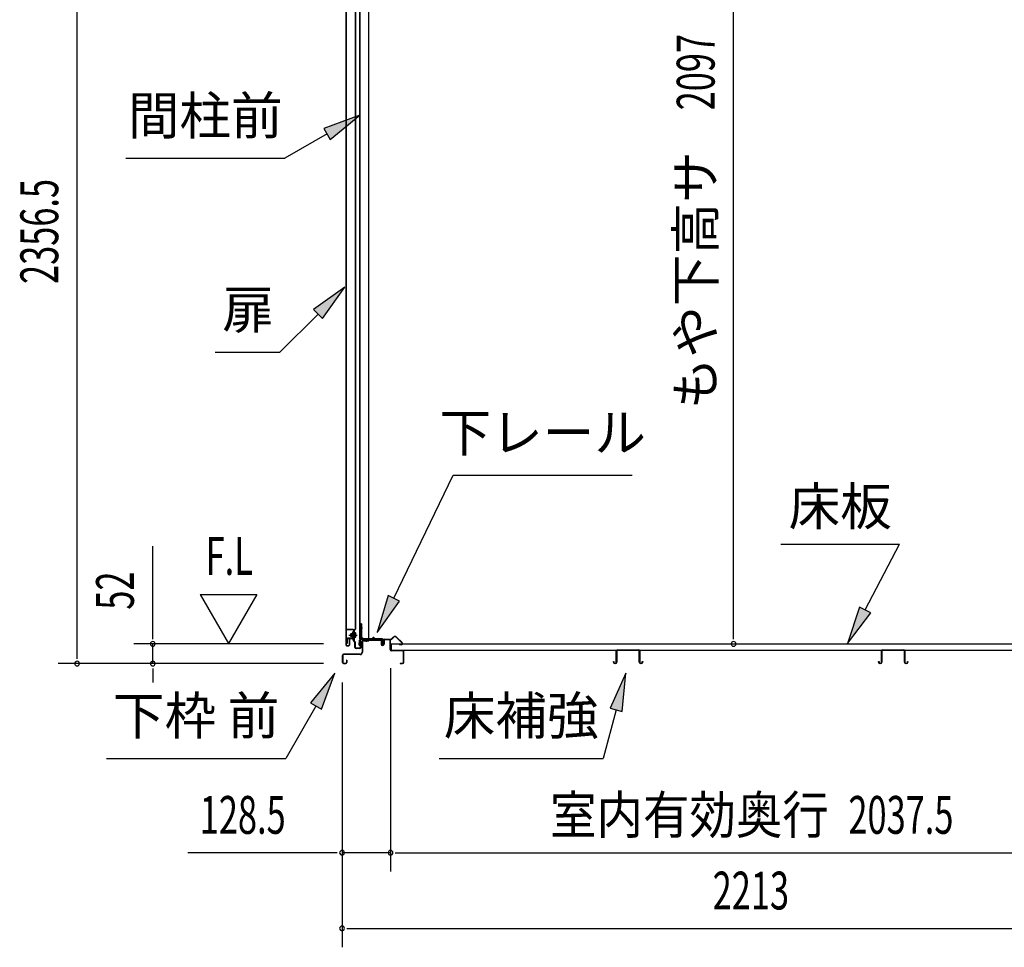
# Model space of a CAD drawing. Extents: x 543 to 20478, y 217 to 14052.
# Drawn here: x 15882 to 18484, y 5578 to 8031 of the extents above; entities that cross this region are included whole.
import ezdxf
from ezdxf.enums import TextEntityAlignment as Align

# ---------------------------------------------------------------- set-up
doc = ezdxf.new("R2010")
doc.units = 0
doc.header["$LTSCALE"] = 50
doc.header["$MEASUREMENT"] = 0
doc.linetypes.add('1PL-M', pattern=[15, 12, -1, 1, -1])
for name, color, linetype in [('HIKIDASHI', 6, 'CONTINUOUS'), ('SUNPOU', 4, 'CONTINUOUS'), ('ボルト', 1, 'CONTINUOUS'), ('下レール', 2, 'CONTINUOUS'), ('下枠前', 2, 'CONTINUOUS'), ('床押さえ', 1, 'CONTINUOUS'), ('床板', 7, 'CONTINUOUS'), ('床補強', 3, 'CONTINUOUS'), ('扉後', 3, 'CONTINUOUS'), ('扉戸車補強', 2, 'CONTINUOUS'), ('扉支持材', 4, 'CONTINUOUS'), ('間柱', 4, 'CONTINUOUS'), ('間柱取付金具', 3, 'CONTINUOUS')]:
    doc.layers.add(name, color=color, linetype=linetype)
doc.styles.add('00', font='ROMANS', dxfattribs={"width": 0.666667, "bigfont": 'BIGFONT'})
doc.styles.add('01', font='ROMANS', dxfattribs={"height": 3, "bigfont": 'BIGFONT'})

msp = doc.modelspace()

# ---------------------------------------------------------------- linework, layer by layer
at = {"layer": 'HIKIDASHI'}
for p, q in [((16780.5, 7778.7), (16685.5, 7743.2)), ((16702.2, 7714.3), (16780.5, 7778.7)), ((16685.5, 7743.2), (16702.2, 7714.3)), ((16693.9, 7728.7), (16582.1, 7664.2)), ((16162.1, 7664.2), (16582.1, 7664.2)), ((16741, 7323.3), (16658.5, 7264.4)), ((16682, 7240.8), (16741, 7323.3)), ((16658.5, 7264.4), (16682, 7240.8)), ((16670.3, 7252.6), (16569.4, 7151.7)), ((16398.4, 7151.7), (16569.4, 7151.7)), ((16870.3, 6501), (17027.4, 6826.2)), ((17027.4, 6826.2), (17500.7, 6826.2)), ((17893.6, 6644.1), (18207, 6644.1)), ((18116, 6470.2), (18207, 6644.1)), ((16855.3, 6508.3), (16826.8, 6411)), ((16885.3, 6493.8), (16855.3, 6508.3)), ((16826.8, 6411), (16885.3, 6493.8)), ((18101.2, 6477.9), (18069.6, 6381.6)), ((18069.6, 6381.6), (18130.8, 6462.4)), ((18130.8, 6462.4), (18101.2, 6477.9)), ((16714.5, 6302.9), (16650.1, 6224.7)), ((16679, 6208), (16714.5, 6302.9)), ((17484, 6302.9), (17442, 6210.7)), ((17474.2, 6202), (17484, 6302.9)), ((16650.1, 6224.7), (16679, 6208)), ((16664.5, 6216.3), (16584.6, 6077.9)), ((17458.1, 6206.4), (17423.7, 6077.9)), ((17442, 6210.7), (17474.2, 6202)), ((16111.3, 6077.9), (16584.6, 6077.9)), ((16990.3, 6077.9), (17423.7, 6077.9))]:
    msp.add_line(p, q, dxfattribs=at)
for points in [[(16702.2, 7714.3), (16685.5, 7743.2), (16780.5, 7778.7)], [(16682, 7240.8), (16658.5, 7264.4), (16741, 7323.3)], [(16855.3, 6508.3), (16885.3, 6493.8), (16826.8, 6411)], [(18101.2, 6477.9), (18130.8, 6462.4), (18069.6, 6381.6)], [(16679, 6208), (16650.1, 6224.7), (16714.5, 6302.9)], [(17474.2, 6202), (17442, 6210.7), (17484, 6302.9)]]:
    msp.add_solid(points, dxfattribs=at)
at = {"layer": 'SUNPOU'}
for p, q in [((16033.4, 6353.4), (16033.4, 8659.8)), ((17768.2, 6405.6), (17768.2, 8452.4)), ((16233.4, 6405.6), (16233.4, 6638.5)), ((16358.4, 6511.5), (16433.3, 6381.6)), ((16358.4, 6511.5), (16508.3, 6511.5)), ((16508.3, 6511.5), (16433.3, 6381.6)), ((16233.4, 6393.1), (16233.4, 6405.6)), ((17768.2, 6393.1), (17768.2, 6405.6)), ((16684.3, 6380.6), (16183.4, 6380.6)), ((16233.4, 6328.4), (16233.4, 6380.6)), ((16033.4, 6340.9), (16033.4, 6353.4)), ((16684.3, 6328.4), (15983.4, 6328.4)), ((16684.3, 6328.4), (16183.4, 6328.4)), ((16233.4, 6315.9), (16233.4, 6303.4)), ((16233.4, 6303.4), (16233.4, 6278.4)), ((16861.8, 6316.4), (16861.8, 5778.4)), ((16861.8, 6316.4), (16861.8, 5778.4)), ((16733.5, 6278.4), (16733.5, 5578.4)), ((16733.5, 6278.4), (16733.5, 5778.4)), ((16708.5, 5828.4), (16326.4, 5828.4)), ((16721, 5828.4), (16708.5, 5828.4)), ((16861.8, 5828.4), (16733.5, 5828.4)), ((16874.3, 5828.4), (16886.8, 5828.4)), ((16874.3, 5828.4), (16886.8, 5828.4)), ((16886.8, 5828.4), (18874.4, 5828.4)), ((16886.8, 5828.4), (16911.8, 5828.4)), ((16746, 5628.4), (16758.5, 5628.4)), ((16758.5, 5628.4), (18921.5, 5628.4))]:
    msp.add_line(p, q, dxfattribs=at)
for centre, start, end in [((16233.4, 6380.6), 90, 270), ((16233.4, 6380.6), 270, 90), ((17768.2, 6380.6), 90, 270), ((17768.2, 6380.6), 270, 90), ((16033.4, 6328.4), 90, 270), ((16033.4, 6328.4), 270, 90), ((16233.4, 6328.4), 90, 270), ((16233.4, 6328.4), 270, 90), ((16733.5, 5828.4), 0, 180), ((16861.8, 5828.4), 0, 180), ((16861.8, 5828.4), 0, 180), ((16733.5, 5828.4), 180, 0), ((16861.8, 5828.4), 180, 0), ((16861.8, 5828.4), 180, 0), ((16733.5, 5628.4), 0, 180), ((16733.5, 5628.4), 180, 0)]:
    msp.add_arc(centre, 6.25, start, end, dxfattribs=at)
at = {"layer": 'ボルト', "color": 6, "linetype": '1PL-M'}
msp.add_line((16751.9, 6403.7), (16773.2, 6403.7), dxfattribs=at)
at = {"layer": 'ボルト'}
for p, q in [((16756.6, 6406.7), (16756, 6406.1)), ((16756, 6406.1), (16756, 6401.3)), ((16759.4, 6406.7), (16756.6, 6406.7)), ((16756.6, 6406.7), (16756.6, 6400.7)), ((16766.1, 6406.5), (16768.5, 6406.5)), ((16766.2, 6397.9), (16766.2, 6409.4)), ((16766.2, 6397.9), (16766.2, 6409.4)), ((16768.5, 6409.4), (16766.2, 6409.4)), ((16769.4, 6409.4), (16768.5, 6409.4)), ((16768.5, 6406.5), (16769.4, 6406.5)), ((16770.2, 6399.4), (16770.2, 6408)), ((16756, 6401.3), (16756.6, 6400.7)), ((16756.6, 6400.7), (16759.4, 6400.7)), ((16766.1, 6400.8), (16768.5, 6400.8)), ((16766.2, 6397.9), (16768.5, 6397.9)), ((16768.5, 6400.8), (16769.4, 6400.8)), ((16768.5, 6397.9), (16769.4, 6397.9))]:
    msp.add_line(p, q, dxfattribs=at)
at = {"layer": 'ボルト', "color": 6}
for p, q in [((16756, 6406.1), (16759.4, 6406.1)), ((16756, 6401.3), (16759.4, 6401.3))]:
    msp.add_line(p, q, dxfattribs=at)
at = {"layer": 'ボルト'}
for centre, radius, start, end in [((16768.4, 6408), 1.73, 359.9934, 56.3802), ((16768.4, 6408), 1.73, 303.6331, 359.9934), ((16764.4, 6403.7), 5.75, 330, 30), ((16768.4, 6399.4), 1.73, 0.0066, 56.3669), ((16768.4, 6399.4), 1.73, 303.6198, 0.0066)]:
    msp.add_arc(centre, radius, start, end, dxfattribs=at)
at = {"layer": '下レール'}
for p, q in [((16778.6, 6378.1), (16780, 6390.3)), ((16779.4, 6378.1), (16780.8, 6390.2)), ((16780.8, 6389.9), (16780.8, 6378)), ((16781.5, 6389.9), (16781.5, 6378)), ((16811.4, 6393.5), (16783.5, 6393.5)), ((16840, 6392.7), (16783.5, 6392.7)), ((16835, 6391.9), (16783.5, 6391.9)), ((16815.1, 6396.7), (16812.1, 6393.8)), ((16815.6, 6396.1), (16812.7, 6393.2)), ((16821, 6393.2), (16817.9, 6396.2)), ((16821.5, 6393.8), (16818.5, 6396.8)), ((16840, 6393.5), (16822.3, 6393.5)), ((16835, 6391.9), (16835, 6392.7)), ((16835.2, 6391.9), (16836.4, 6391.9)), ((16841, 6386.7), (16841, 6391.7)), ((16841.4, 6385.8), (16842.4, 6384.8)), ((16841.8, 6386.7), (16841.8, 6391.7)), ((16842, 6386.3), (16843, 6385.4)), ((16842.5, 6384.4), (16842.5, 6380.5)), ((16843.3, 6380.5), (16842.5, 6380.5)), ((16843.3, 6384.4), (16843.3, 6380.5))]:
    msp.add_line(p, q, dxfattribs=at)
for centre, radius, start, end in [((16780, 6378), 1.5, 173.3576, 270), ((16780, 6378), 0.7, 173.3576, 270), ((16783.5, 6389.9), 3.6, 90, 173.3576), ((16780, 6378), 1.5, 270, 0), ((16780, 6378), 0.7, 270, 0), ((16783.5, 6389.9), 2.8, 90, 180), ((16783.5, 6389.9), 2, 90, 180), ((16811.4, 6394.5), 1, 270, 315), ((16811.4, 6394.5), 1.8, 270, 315), ((16816.8, 6395.1), 2.4, 43.9009, 138.0881), ((16816.8, 6395.1), 1.6, 43.6539, 138.7823), ((16822.3, 6394.5), 1.8, 225, 270), ((16822.3, 6394.5), 1, 225, 270), ((16840, 6391.7), 1.8, 0, 90), ((16840, 6391.7), 1, 0, 90), ((16842.3, 6386.7), 1.3, 180, 225), ((16842.3, 6386.7), 0.5, 180, 225), ((16842, 6384.4), 0.5, 0, 45), ((16842, 6384.4), 1.3, 0, 45)]:
    msp.add_arc(centre, radius, start, end, dxfattribs=at)
at = {"layer": '下枠前'}
for p, q in [((16786.3, 6388.7), (16786.3, 6358.4)), ((16787.6, 6388.7), (16787.6, 6358.4)), ((16789.6, 6391.9), (16835, 6391.9)), ((16789.6, 6390.7), (16836.2, 6390.7)), ((16835, 6391.9), (16836.2, 6391.9)), ((16837.2, 6389.7), (16837.2, 6379.9)), ((16838.3, 6389.7), (16838.3, 6379.9)), ((16843.3, 6390.2), (16843.3, 6381.9)), ((16843.3, 6385), (16843.3, 6379.9)), ((16844.5, 6390.2), (16844.5, 6379.9)), ((16859.7, 6392.4), (16845.6, 6392.4)), ((16857.8, 6391.2), (16845.6, 6391.2)), ((16859.7, 6391.2), (16847.1, 6391.2)), ((16860.7, 6365.4), (16860.7, 6390.2)), ((16861.8, 6365.4), (16861.8, 6390.2)), ((16734.3, 6350.2), (16734.3, 6331.6)), ((16735.6, 6350.2), (16735.6, 6331.6)), ((16781.3, 6353.4), (16737.6, 6353.4)), ((16781.3, 6352.2), (16737.6, 6352.2)), ((16779.8, 6353.4), (16771.1, 6353.4)), ((16893.7, 6363.4), (16863.8, 6363.4)), ((16893.7, 6362.2), (16863.8, 6362.2)), ((16895.7, 6331.6), (16895.7, 6360.2)), ((16896.8, 6331.6), (16896.8, 6360.2)), ((16896.8, 6331.6), (16896.8, 6360.2)), ((16737.6, 6329.6), (16743.2, 6329.6)), ((16737.6, 6329.6), (16743.2, 6329.6)), ((16737.6, 6328.4), (16743.2, 6328.4)), ((16737.6, 6328.4), (16743.2, 6328.4)), ((16745.2, 6337.3), (16745.2, 6331.6)), ((16746.4, 6337.3), (16746.4, 6331.6)), ((16887.5, 6329.6), (16893.7, 6329.6)), ((16887.5, 6328.4), (16893.7, 6328.4))]:
    msp.add_line(p, q, dxfattribs=at)
for centre, radius, start, end in [((16789.6, 6388.7), 3.2, 90.0008, 180), ((16789.6, 6388.7), 2, 90, 180), ((16836.2, 6389.7), 2.2, 0, 90), ((16836.2, 6389.7), 1, 0, 90), ((16840.8, 6379.9), 3.7, 180, 270), ((16840.8, 6379.9), 2.5, 180, 270), ((16840.8, 6379.9), 2.5, 270, 0), ((16840.8, 6379.9), 3.7, 270, 0), ((16845.6, 6390.2), 2.2, 90, 180), ((16845.6, 6390.2), 1, 90, 180), ((16859.7, 6390.2), 2.2, 0, 90), ((16859.7, 6390.2), 1, 0, 90), ((16737.6, 6350.2), 3.2, 90, 180), ((16737.6, 6350.2), 2, 90, 180), ((16781.3, 6358.4), 5, 270, 0), ((16781.3, 6358.4), 6.2, 270, 0), ((16863.8, 6365.4), 3.2, 180, 270), ((16863.8, 6365.4), 2, 180, 270), ((16893.7, 6360.2), 3.2, 0, 90), ((16893.7, 6360.2), 2, 0, 90), ((16737.6, 6331.6), 3.2, 180, 270), ((16737.6, 6331.6), 3.2, 180, 270), ((16737.6, 6331.6), 2, 180, 270), ((16737.6, 6331.6), 2, 180, 270), ((16743.2, 6331.6), 3.2, 270, 0), ((16743.2, 6331.6), 2, 270, 0), ((16745.8, 6337.3), 0.6, 90, 180), ((16745.8, 6337.3), 0.6, 0, 90), ((16887.5, 6329), 0.6, 90, 180), ((16887.5, 6329), 0.6, 180, 270), ((16893.7, 6331.6), 2, 270, 0), ((16893.7, 6331.6), 3.2, 270, 0)]:
    msp.add_arc(centre, radius, start, end, dxfattribs=at)
at = {"layer": '床押さえ'}
for p, q in [((16841.8, 6387.2), (16841.8, 6390.4)), ((16841.8, 6387.2), (16842.7, 6387.2)), ((16842.4, 6387.2), (16842.7, 6387.2)), ((16842.7, 6387.2), (16842.7, 6390.4)), ((16844.7, 6393.2), (16863, 6393.2)), ((16844.7, 6392.4), (16863, 6392.4)), ((16864.4, 6393.8), (16869.2, 6398.5)), ((16865, 6393.2), (16869.7, 6397.9)), ((16876.8, 6397.9), (16892.3, 6382.4)), ((16877.4, 6398.5), (16892.9, 6383)), ((16890.9, 6379), (16885.7, 6379)), ((16885.7, 6379), (16885.7, 6378.2)), ((16890.9, 6378.2), (16885.7, 6378.2))]:
    msp.add_line(p, q, dxfattribs=at)
for centre, radius, start, end in [((16844.7, 6390.4), 2.8, 90, 180), ((16844.7, 6390.4), 2, 90, 180), ((16863, 6395.2), 2, 270, 315), ((16863, 6395.2), 2.8, 270, 315), ((16873.3, 6394.4), 5.8, 45, 135), ((16873.3, 6394.4), 5, 45, 135), ((16890.9, 6381), 2.8, 270, 45), ((16890.9, 6381), 2, 270, 45)]:
    msp.add_arc(centre, radius, start, end, dxfattribs=at)
at = {"layer": '床板'}
for p, q in [((16863.1, 6380.6), (18898.1, 6380.6)), ((16863.1, 6380.6), (16863.1, 6363.6)), ((16863.1, 6363.6), (18898.1, 6363.6))]:
    msp.add_line(p, q, dxfattribs=at)
at = {"layer": '床補強'}
for p, q in [((17458.4, 6332.1), (17458.4, 6360.9)), ((17459.6, 6360.9), (17459.6, 6332.1)), ((17462.1, 6364.6), (17516.7, 6364.6)), ((17516.7, 6363.4), (17462.1, 6363.4)), ((17519.2, 6332.1), (17519.2, 6360.9)), ((17520.4, 6360.9), (17520.4, 6332.1)), ((18159.4, 6332.1), (18159.4, 6360.9)), ((18160.6, 6360.9), (18160.6, 6332.1)), ((18163.1, 6364.6), (18217.7, 6364.6)), ((18217.7, 6363.4), (18163.1, 6363.4)), ((18220.2, 6332.1), (18220.2, 6360.9)), ((18221.4, 6360.9), (18221.4, 6332.1)), ((17450.6, 6332.1), (17450.6, 6334.4)), ((17450.6, 6334.4), (17451.8, 6334.4)), ((17451.8, 6334.4), (17451.8, 6332.1)), ((17454.3, 6329.6), (17455.9, 6329.6)), ((17455.9, 6328.4), (17454.3, 6328.4)), ((17459.6, 6349.6), (17458.4, 6349.6)), ((17520.4, 6349.6), (17519.2, 6349.6)), ((17522.9, 6329.6), (17524.5, 6329.6)), ((17524.5, 6328.4), (17522.9, 6328.4)), ((17527, 6332.1), (17527, 6334.4)), ((17527, 6334.4), (17528.2, 6334.4)), ((17528.2, 6334.4), (17528.2, 6332.1)), ((18151.6, 6332.1), (18151.6, 6334.4)), ((18151.6, 6334.4), (18152.8, 6334.4)), ((18152.8, 6334.4), (18152.8, 6332.1)), ((18155.3, 6329.6), (18156.9, 6329.6)), ((18156.9, 6328.4), (18155.3, 6328.4)), ((18160.6, 6349.6), (18159.4, 6349.6)), ((18221.4, 6349.6), (18220.2, 6349.6)), ((18223.9, 6329.6), (18225.5, 6329.6)), ((18225.5, 6328.4), (18223.9, 6328.4)), ((18228, 6332.1), (18228, 6334.4)), ((18228, 6334.4), (18229.2, 6334.4)), ((18229.2, 6334.4), (18229.2, 6332.1))]:
    msp.add_line(p, q, dxfattribs=at)
for centre, radius, start, end in [((17462.1, 6360.9), 3.7, 90, 180), ((17462.1, 6360.9), 2.5, 90, 180), ((17516.7, 6360.9), 3.7, 0, 90), ((17516.7, 6360.9), 2.5, 0, 90), ((18163.1, 6360.9), 3.7, 90, 180), ((18163.1, 6360.9), 2.5, 90, 180), ((18217.7, 6360.9), 3.7, 0, 90), ((18217.7, 6360.9), 2.5, 0, 90), ((17454.3, 6332.1), 3.7, 180, 270), ((17454.3, 6332.1), 2.5, 180, 270), ((17455.9, 6332.1), 2.5, 270, 0), ((17455.9, 6332.1), 3.7, 270, 0), ((17522.9, 6332.1), 3.7, 180, 270), ((17522.9, 6332.1), 2.5, 180, 270), ((17524.5, 6332.1), 2.5, 270, 0), ((17524.5, 6332.1), 3.7, 270, 0), ((18155.3, 6332.1), 3.7, 180, 270), ((18155.3, 6332.1), 2.5, 180, 270), ((18156.9, 6332.1), 2.5, 270, 0), ((18156.9, 6332.1), 3.7, 270, 0), ((18223.9, 6332.1), 3.7, 180, 270), ((18223.9, 6332.1), 2.5, 180, 270), ((18225.5, 6332.1), 2.5, 270, 0), ((18225.5, 6332.1), 3.7, 270, 0)]:
    msp.add_arc(centre, radius, start, end, dxfattribs=at)
at = {"layer": '扉後'}
for p, q in [((16744, 8195.4), (16744, 6377.3)), ((16744.6, 8195.4), (16744.6, 6377.3)), ((16769.4, 6421.3), (16769.4, 8195.4)), ((16770, 6421.3), (16770, 8195.4)), ((16763.4, 6414.3), (16763.4, 6395.7)), ((16769.1, 6420.6), (16763.8, 6415.4)), ((16764, 6414.3), (16764, 6395.7)), ((16769.5, 6420.2), (16764.3, 6415)), ((16764.4, 6413.1), (16765, 6413.1)), ((16764.4, 6413.1), (16764.4, 6395.3)), ((16765, 6413.1), (16765, 6395.3)), ((16745.6, 6376.3), (16751.4, 6376.3)), ((16752.4, 6392.7), (16752.4, 6377.3)), ((16753, 6392.7), (16753, 6377.3)), ((16763.4, 6394.3), (16754, 6394.3)), ((16763.4, 6393.7), (16754, 6393.7)), ((16763.4, 6395.7), (16764, 6395.7)), ((16764.4, 6401.7), (16764, 6401.7)), ((16745.6, 6375.7), (16751.4, 6375.7))]:
    msp.add_line(p, q, dxfattribs=at)
for centre, radius, start, end in [((16765, 6414.3), 1.6, 135, 180), ((16765, 6414.3), 1, 135, 180), ((16764.4, 6413.1), 0.6, 360, 131.8103), ((16768.4, 6421.3), 1, 315, 0), ((16768.4, 6421.3), 1.6, 315, 0), ((16745.6, 6377.3), 1.6, 180, 218.6822), ((16745.6, 6377.3), 1.6, 218.6822, 270), ((16745.6, 6377.3), 1, 180, 270), ((16751.4, 6377.3), 1, 270, 0), ((16751.4, 6377.3), 1.6, 270, 321.3178), ((16754, 6392.7), 1.6, 90, 180), ((16751.4, 6377.3), 1.6, 321.3178, 0), ((16754, 6392.7), 1, 90, 180), ((16763.4, 6395.3), 1, 270, 0), ((16763.4, 6395.3), 1.6, 270, 0)]:
    msp.add_arc(centre, radius, start, end, dxfattribs=at)
at = {"layer": '扉戸車補強'}
for p, q in [((16760.8, 6408.3), (16759.4, 6408.3)), ((16759.4, 6399.1), (16759.4, 6408.3)), ((16759.4, 6408.3), (16759.4, 6406.7)), ((16763.4, 6412.7), (16761.8, 6412.7)), ((16761.8, 6409.3), (16761.8, 6412.7)), ((16761.8, 6409.3), (16761.8, 6398.1)), ((16763.4, 6412.7), (16763.4, 6396.8)), ((16745.4, 6393.2), (16745.4, 6381.7)), ((16747, 6381.7), (16745.4, 6381.7)), ((16747, 6393.2), (16747, 6381.7)), ((16760.8, 6395.8), (16748, 6395.8)), ((16760.8, 6394.2), (16748, 6394.2)), ((16760.8, 6399.1), (16759.4, 6399.1)), ((16761.8, 6398.1), (16761.8, 6396.8))]:
    msp.add_line(p, q, dxfattribs=at)
for centre, radius, start, end in [((16760.8, 6409.3), 1, 270, 0), ((16748, 6393.2), 2.6, 90, 180), ((16748, 6393.2), 1, 90, 180), ((16760.8, 6398.1), 1, 0, 90), ((16760.8, 6396.8), 1, 270, 0), ((16760.8, 6396.8), 2.6, 270, 0)]:
    msp.add_arc(centre, radius, start, end, dxfattribs=at)
at = {"layer": '扉支持材'}
for p, q in [((16763, 6418.7), (16745.7, 6418.7)), ((16745.7, 6417.5), (16745.7, 6418.7)), ((16763, 6417.5), (16745.7, 6417.5)), ((16765, 6389), (16765, 6415.5)), ((16766.2, 6389), (16766.2, 6415.5)), ((16762.2, 6391), (16763, 6391.8)), ((16764.3, 6388.8), (16762.2, 6391)), ((16767.7, 6387.1), (16763, 6391.8)), ((16766.9, 6386.3), (16764.3, 6388.8)), ((16767.5, 6371.4), (16767.5, 6384.8)), ((16768.7, 6371.4), (16768.7, 6384.8)), ((16782.5, 6371.4), (16782.5, 6387.2)), ((16783.7, 6387.2), (16782.5, 6387.2)), ((16783.7, 6371.4), (16783.7, 6387.2)), ((16780.5, 6369.4), (16770.7, 6369.4)), ((16780.5, 6368.2), (16770.7, 6368.2)), ((16780.5, 6368.2), (16780, 6368.2))]:
    msp.add_line(p, q, dxfattribs=at)
for centre, radius, start, end in [((16763, 6415.5), 3.2, 0, 90), ((16763, 6415.5), 2, 0, 90), ((16767, 6389), 2, 180, 225), ((16767, 6389), 0.8, 180, 225), ((16765.5, 6384.8), 2, 0, 45), ((16765.5, 6384.8), 3.2, 0, 45), ((16770.7, 6371.4), 3.2, 180, 270), ((16770.7, 6371.4), 2, 180, 270), ((16780.5, 6371.4), 2, 270, 0), ((16780.5, 6371.4), 3.2, 270, 0)]:
    msp.add_arc(centre, radius, start, end, dxfattribs=at)
at = {"layer": '間柱'}
for p, q in [((16780, 8542.5), (16780, 6393.5)), ((16781, 8542.5), (16781, 6393.5)), ((16804, 6393.5), (16804, 8542.5)), ((16780, 6393.5), (16804, 6393.5))]:
    msp.add_line(p, q, dxfattribs=at)
at = {"layer": '間柱取付金具'}
for p, q in [((16783.1, 6433.4), (16783.1, 6397.7)), ((16785.4, 6433.4), (16783.1, 6433.4)), ((16785.4, 6433.4), (16785.4, 6397.7)), ((16786.4, 6396.7), (16786.6, 6396.7)), ((16786.4, 6394.4), (16786.6, 6394.4)), ((16787.6, 6393.4), (16787.6, 6391.7)), ((16789.9, 6393.4), (16789.9, 6391.7)), ((16790.9, 6390.7), (16804.6, 6390.7)), ((16790.9, 6388.4), (16804.6, 6388.4)), ((16804.6, 6390.7), (16804.6, 6388.4))]:
    msp.add_line(p, q, dxfattribs=at)
at = {"layer": '間柱取付金具', "color": 6}
for p, q in [((16780.6, 6423.4), (16787.9, 6423.4)), ((16798.6, 6385.9), (16798.6, 6393.2))]:
    msp.add_line(p, q, dxfattribs=at)
at = {"layer": '間柱取付金具'}
for centre, radius, start, end in [((16786.4, 6397.7), 3.3, 180, 270), ((16786.4, 6397.7), 1, 180, 270), ((16786.6, 6393.4), 3.3, 0, 90), ((16786.6, 6393.4), 1, 0, 90), ((16790.9, 6391.7), 3.3, 180, 270), ((16790.9, 6391.7), 1, 180, 270)]:
    msp.add_arc(centre, radius, start, end, dxfattribs=at)

# ---------------------------------------------------------------- texts
at = {"layer": 'HIKIDASHI', "style": '01'}
for s, p in [('間柱前', (16372.1, 7764.2)), ('扉', (16485.1, 7251.7)), ('下レール', (17264, 6926.2)), ('下枠 前', (16348, 6177.9)), ('床補強', (17207, 6177.9))]:
    msp.add_text(s, height=100, dxfattribs=at).set_placement(p, align=Align.MIDDLE)
msp.add_text('床板', height=100, dxfattribs=at).set_placement((18050.3, 6744.1), align=Align.MIDDLE_CENTER)
at = {"layer": 'SUNPOU', "style": '00', "width": 0.666667}
for s, p in [('2097', (17718.2, 7791.1)), ('2356.5', (15983.4, 7332)), ('52', (16183.4, 6471))]:
    msp.add_text(s, height=100, rotation=90, dxfattribs=at).set_placement(p)
at = {"layer": 'SUNPOU', "style": '01'}
msp.add_text('もや下高サ', height=100, rotation=90, dxfattribs=at).set_placement((17717.8, 7682.9), align=Align.RIGHT)
at = {"layer": 'SUNPOU', "style": '00'}
for s, width, p in [('F.L', 0.67, (16372.7, 6563)), ('128.5', 0.666667, (16357.4, 5878.4)), ('2037.5', 0.666667, (18071.8, 5878.4)), ('2213', 0.666667, (17713.1, 5678.4))]:
    msp.add_text(s, height=100, dxfattribs=dict(at, width=width)).set_placement(p)
at = {"layer": 'SUNPOU', "style": '01', "width": 0.9}
msp.add_text('室内有効奥行', height=100, dxfattribs=at).set_placement((18020.1, 5878.4), align=Align.RIGHT)

doc.saveas('drawing.dxf')
